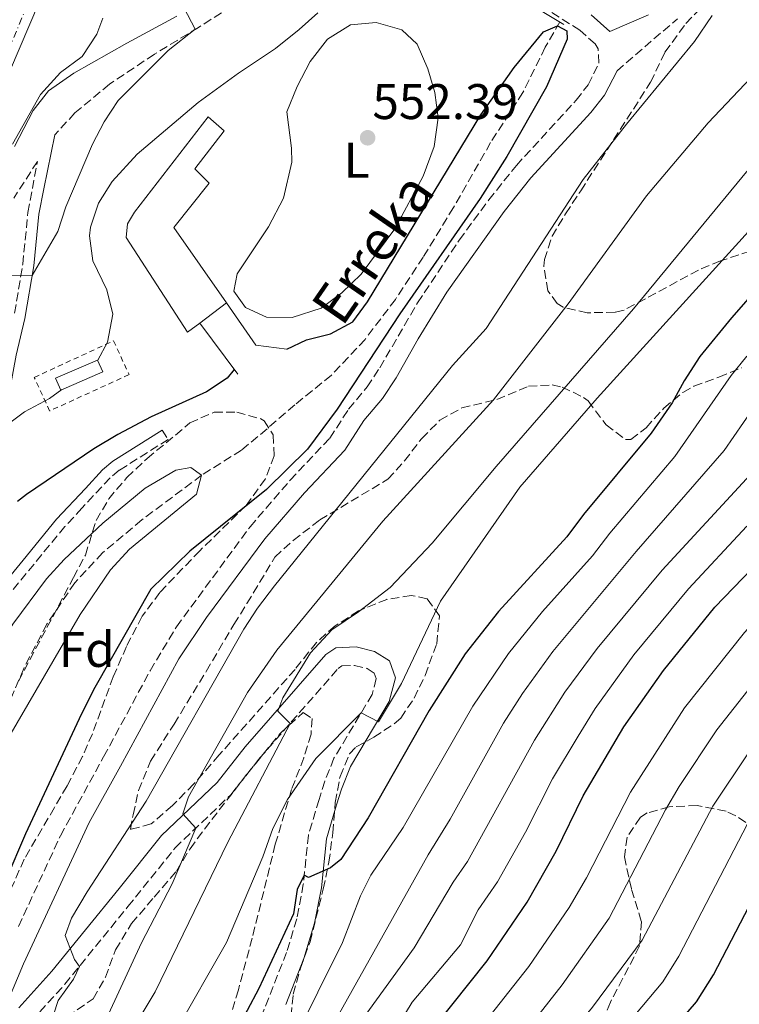
# Model space of a CAD drawing. Units: metres. Extents: x 617406 to 620849, y 4745628 to 4748000.
# Drawn here: x 618355 to 618499, y 4747163 to 4747360 of the extents above; entities that cross this region are included whole.
import ezdxf
from ezdxf.enums import TextEntityAlignment as Align

# ---------------------------------------------------------------- set-up
doc = ezdxf.new("R2010")
doc.units = ezdxf.units.M
doc.header["$MEASUREMENT"] = 0
for name, pattern in [('DGN Style 2', [1.7399219301090239, 1.043953158065414, -0.6959687720436097]), ('DGN Style 3', [2.435890702152634, 1.739921930109024, -0.6959687720436097]), ('DGN Style 4', [2.7856150101045474, 1.391937544087219, -0.6959687720436097, 0.001739921930109024, -0.6959687720436097])]:
    doc.linetypes.add(name, pattern=pattern)
for name, color, linetype, lineweight in [('Barranco lineal', 142, 'DGN Style 3', 13), ('Camino', 7, 'DGN Style 3', 0), ('Carretera', 9, 'Continuous', 0), ('Cota de punto acotado terreno', 7, 'Continuous', 0), ('Curva de nivel directora', 30, 'Continuous', 30), ('Curva de nivel intermedia', 30, 'Continuous', 0), ('Depósito de combustibles a nivel', 7, 'Continuous', 0), ('Eje de carretera', 7, 'DGN Style 4', 0), ('Etiqueta de uso rústico', 92, 'Continuous', 0), ('Etiqueta de zona arbolada', 92, 'Continuous', 0), ('Línea  de muro-pared o tapia', 1, 'Continuous', 13), ('Línea de asfalto', 7, 'Continuous', 13), ('Línea de cambio de uso (parcela vista)', 92, 'Continuous', 0), ('Línea de muro de contención', 1, 'Continuous', 13), ('Margen derecho', 7, 'Continuous', 0), ('Puente', 1, 'Continuous', 0), ('Punto acotado terreno (símbolo)', 7, 'Continuous', 0), ('Texto de arroyo-regatas y barrancos', 142, 'Continuous', 0), ('Valla', 7, 'DGN Style 2', 0), ('Zona arbolada', 92, 'DGN Style 3', 0)]:
    doc.layers.add(name, color=color, linetype=linetype, lineweight=lineweight)
doc.styles.add('Style-Arial', font='arial.ttf')

# ---------------------------------------------------------------- blocks, each defined once
blk = doc.blocks.new('5PATER')
at = {"layer": 'Punto acotado terreno (símbolo)', "linetype": 'Continuous', "lineweight": 0}
h = blk.add_hatch(color=51, dxfattribs=at)
edge = h.paths.add_edge_path()
edge.add_ellipse((0, 0), major_axis=(-0.1095731443231308, -0.1110710700762829), ratio=0.9994222409660317, start_angle=0, end_angle=360)

msp = doc.modelspace()

# ---------------------------------------------------------------- linework, layer by layer
at = {"layer": 'Barranco lineal', "color": 142, "linetype": 'DGN Style 3', "lineweight": 13}
msp.add_polyline3d([(618463.4900000002, 4747359.600000001, 550.0200000000041), (618460.5700000003, 4747354.52, 549.9199999999983), (618456.1100000005, 4747345.480000001, 550.0099999999948), (618449.6299999999, 4747335.430000001, 549.3699999999953), (618442.1900000004, 4747322.41, 549.3899999999994), (618436.1399999997, 4747312.5, 549.1999999999971), (618430.5499999998, 4747304.029999999, 549), (618424.4699999997, 4747296.02, 548.7899999999936), (618417.7199999997, 4747288.810000001, 548.5899999999965), (618410.3799999999, 4747282.880000001, 548.5599999999977), (618406.6799999997, 4747279.710000001, 547.7100000000064), (618403.0199999996, 4747276.539999999, 546.2299999999959), (618399.7000000002, 4747273.84, 545.4400000000023), (618391.7400000002, 4747268.800000001, 545), (618379.7400000002, 4747259.84, 544.6199999999953), (618371.9000000004, 4747253.27, 544.25), (618366.3399999999, 4747247.279999999, 543.8899999999994), (618360.7199999997, 4747238.949999999, 543.6000000000058), (618356.0999999996, 4747230.100000001, 543.3399999999965), (618352.8799999999, 4747222.439999999, 543.0399999999936)], dxfattribs=at)
at = {"layer": 'Camino', "color": 7, "linetype": 'DGN Style 3', "lineweight": 0}
for points in [[(618399.7899999976, 4747364.080000001, 558.0099999999948), (618391.1099999985, 4747358.480000002, 559.6999999999972), (618382.2699999983, 4747353.12, 560.5800000000017), (618373.2699999994, 4747347.12, 561.4900000000052), (618366.3500000016, 4747341.36, 562.1799999999931), (618362.3099999981, 4747336.960000002, 562.6900000000024)], [(618355.0500000005, 4747178.430000002, 551.4199999999984), (618363.4499999981, 4747196.580000001, 551.8200000000071), (618372.1000000006, 4747212.400000001, 552), (618381.4300000002, 4747229.65, 551.9700000000012), (618386.6999999986, 4747238.460000002, 552.029999999999), (618401.4299999983, 4747258.470000001, 551.1699999999984), (618409.4899999984, 4747267.840000001, 550.779999999999), (618417.3999999987, 4747276.210000002, 550.9299999999931), (618421.1700000016, 4747282.03, 550.7200000000013), (618424.8799999976, 4747286.490000002, 550.8800000000047), (618427.4400000012, 4747290.330000001, 550.8899999999995), (618434.9899999973, 4747303.330000001, 550.5200000000043), (618443.3400000001, 4747315.890000001, 550.4199999999984), (618449.25, 4747323.95, 550.529999999999), (618454.7799999998, 4747330.859999999, 550.8399999999966), (618466.7699999993, 4747343.910000001, 551.8500000000058), (618469.1799999988, 4747347.02, 552.1199999999955), (618471.3299999969, 4747351.36, 551.9900000000052), (618471.1700000004, 4747354.220000002, 551.5), (618470.5500000013, 4747355.200000001, 551.2299999999959), (618467.4800000001, 4747357.95, 550.4700000000013), (618459.6299999979, 4747362.869999999, 551.529999999999)], [(618474.949999998, 4747349.830000003, 552.929999999993), (618487.0399999979, 4747360.230000002, 553.9799999999959)], [(618354.2800000015, 4747301.279999999, 559.2899999999936), (618355.9099999988, 4747311.050000002, 560.9199999999984), (618356.9499999981, 4747321.430000001, 563.3500000000058), (618358.8399999992, 4747331.61, 562.9799999999959), (618354.1099999994, 4747324.320000002, 564.8600000000007)], [(618383.8599999996, 4747277.840000001, 548.6699999999984), (618385.0399999977, 4747275.960000001, 547.779999999999), (618375.2399999986, 4747269.800000001, 547.4100000000036), (618373.3900000001, 4747268.290000003, 547.4100000000036), (618367.760000002, 4747262.199999999, 546.8099999999978), (618364.3700000012, 4747258.529999999, 546.6100000000006), (618353.7699999998, 4747245.690000001, 546.5099999999948)], [(618357.6799999991, 4747159.540000002, 553.9199999999984), (618364.3399999999, 4747166.84, 554.8300000000019), (618376.9799999997, 4747182.400000001, 558.0000000000001), (618386.41, 4747194.150000001, 558.9900000000052), (618397.579999997, 4747204.800000002, 563.2599999999948), (618403.2899999979, 4747212.050000001, 564.0200000000042), (618419.0799999973, 4747230.100000001, 566.979999999996), (618419.8199999994, 4747230.609999999, 567.0399999999936), (618422.3399999985, 4747230.710000002, 567.1600000000036), (618424.890000001, 4747230.090000001, 567.8699999999955), (618426.3299999982, 4747229.180000002, 568.3600000000007), (618426.7199999993, 4747228.07, 568.6199999999953), (618425.899999999, 4747224.880000001, 568.8899999999995), (618418.2399999968, 4747212.110000002, 570.8099999999979), (618416.3900000006, 4747207.540000003, 571.3099999999977), (618415.2699999985, 4747203.850000001, 571.6900000000024), (618413.1299999994, 4747196.720000002, 572.3300000000017), (618412.109999998, 4747186.869999999, 575.6499999999943), (618410.7800000003, 4747179.970000002, 575.4400000000023), (618408.7499999985, 4747173.199999999, 575.8800000000047), (618405.1700000021, 4747164.11, 576.1900000000024), (618402.9899999984, 4747158.510000002, 576.4900000000052)]]:
    msp.add_polyline3d(points, dxfattribs=at)
at = {"layer": 'Carretera', "color": 9, "linetype": 'Continuous', "lineweight": 0}
msp.add_polyline3d([(618370.4699999993, 4747390.08, 570.5899999999965), (618349.5100000021, 4747340.960000002, 567.1399999999994)], dxfattribs=at)
at = {"layer": 'Curva de nivel directora', "color": 30, "linetype": 'Continuous', "lineweight": 30, "flags": 128}
for points, elevation in [([(618408.7799999998, 4747294.08), (618412.7200000003, 4747295.900000001), (618417.5799999996, 4747297.119999999), (618422.0099999999, 4747299.510000001), (618424.9899999994, 4747303.520000001), (618447.6799999987, 4747340.980000001), (618454.3399999995, 4747350.460000002), (618460.1899999989, 4747357.59), (618463.0299999998, 4747358.79), (618464.9099999996, 4747357.830000003), (618464.9900000001, 4747356.15), (618460.7999999991, 4747346.580000003), (618452.8399999996, 4747332.67), (618447.5099999988, 4747324.230000001), (618431.4600000001, 4747301.109999999), (618418.8800000006, 4747282.050000003), (618412.9399999996, 4747274.000000001), (618404.7000000007, 4747265.920000001), (618389.4000000008, 4747253.609999999), (618381.5799999998, 4747246.000000001), (618370.3399999992, 4747226.32), (618367.6599999992, 4747221.040000001), (618356.4400000008, 4747196.960000001), (618352.5400000004, 4747187.760000001)], 550.0000000000001), ([(618505.9400000009, 4747309.550000002), (618497.8499999995, 4747300.32), (618491.5399999997, 4747292.550000001), (618488.3700000001, 4747287.710000002), (618485.9699999995, 4747283.310000001), (618481.7599999984, 4747277.220000002), (618468.22, 4747260.95), (618464.8600000005, 4747256.470000001), (618451.1799999989, 4747241.510000001), (618444.5400000004, 4747233.020000001), (618437.3299999997, 4747221.680000001), (618425.0799999987, 4747200.2), (618419.6200000005, 4747191.84), (618417.5799999996, 4747190.190000001), (618413.1399999984, 4747188.240000002), (618412.3000000002, 4747188.710000001), (618410.900000001, 4747185.820000002), (618410.1399999987, 4747180.960000002), (618403.2299999997, 4747166.02), (618398.5400000004, 4747157.199999999), (618390.6999999994, 4747145.520000001), (618386.209999999, 4747139.420000001), (618359.0200000001, 4747104.480000001), (618351.7800000004, 4747093.440000001)], 575.0000000000001), ([(618398.2699999999, 4747290), (618396.8599999995, 4747288.240000002), (618392.6999999998, 4747285.480000001), (618381.6600000003, 4747280.500000001), (618374.9399999991, 4747276.960000004), (618370.1400000001, 4747274.080000003), (618356.6699999988, 4747264.960000002), (618354.8600000005, 4747263.520000001)], 550.0000000000005), ([(618409.3499999997, 4747095.62), (618409.0599999991, 4747100.560000002), (618410.0800000007, 4747105.45), (618414.5399999998, 4747117.04), (618419.2200000002, 4747127.199999999), (618430.7400000005, 4747145.520000001), (618435.6899999991, 4747154.210000001), (618438.4200000005, 4747158.400000002), (618448.9300000003, 4747171.570000002), (618456.9399999991, 4747183.270000001), (618462.7399999994, 4747193.51), (618468.1900000009, 4747204.580000001), (618476.3299999991, 4747218.380000001), (618484.2500000006, 4747229.710000001), (618494.5500000003, 4747242.350000001), (618505.7100000007, 4747253.9)], 600.0000000000003), ([(618447.0599999995, 4747111.119999999), (618451.9900000002, 4747113.66), (618454.5799999987, 4747115.990000002), (618457.909999999, 4747119.730000001), (618472.4099999988, 4747141.990000002), (618490.8800000001, 4747163.33), (618494.3, 4747168.710000001), (618508.6199999986, 4747196.390000002)], 625.0000000000002)]:
    msp.add_lwpolyline(points, dxfattribs=dict(at, elevation=elevation))
at = {"layer": 'Curva de nivel intermedia', "color": 30, "linetype": 'Continuous', "lineweight": 0, "flags": 128}
for points, elevation in [([(618733.3500000003, 4747527.189999999), (618720.63, 4747519.59), (618696.11, 4747501.27), (618640.5500000002, 4747449.349999999), (618602.8300000015, 4747412.07), (618567.9100000013, 4747379.109999998), (618543.9099999999, 4747359.350000001), (618524.550000001, 4747342.470000002), (618507.91, 4747324.869999999), (618470.9400000002, 4747284.23), (618455.4600000015, 4747266.390000001), (618439.5800000007, 4747243.59), (618431.780000002, 4747227.119999998), (618427.1399999995, 4747219.439999998), (618423.7199999997, 4747221.239999999), (618414.6200000002, 4747212.08), (618408.9400000006, 4747203.84), (618405.9800000013, 4747198.079999999), (618404.0200000011, 4747192.399999999), (618396.7000000009, 4747175.199999999), (618376.2600000001, 4747139.439999999), (618344.0199999998, 4747095.359999998)], 570), ([(618445.8100000002, 4747111.13), (618453.5400000014, 4747126.439999999), (618465.5900000014, 4747145.239999999), (618484.0899999997, 4747167.32), (618487.3200000017, 4747172.499999999), (618501.0800000015, 4747198.949999998), (618507.91, 4747208.98), (618533.0300000012, 4747241.180000001), (618535.8499999997, 4747246.679999998), (618539.4100000004, 4747251.499999999), (618548.1800000013, 4747262.359999998), (618553.9200000013, 4747268.09), (618560.0600000012, 4747273.25), (618567.0199999993, 4747278.199999998), (618605.0399999998, 4747301.599999999), (618620.2200000011, 4747312.720000001), (618633.2900000003, 4747323.52), (618650.3200000002, 4747339.539999999), (618663.0200000004, 4747350.819999999), (618679.9100000017, 4747363.769999998), (618694.2600000015, 4747373.199999998), (618704.74, 4747383.34), (618725.4400000002, 4747401.71), (618742.6900000012, 4747415.819999998)], 620), ([(618553.1900000003, 4747380.470000001), (618524.6700000018, 4747356.390000001), (618514.1100000005, 4747345.59), (618478.2600000004, 4747302.150000001), (618450.7400000008, 4747270.55), (618437.9000000019, 4747255.189999999), (618429.4999999999, 4747246.32), (618423.180000001, 4747241.439999999), (618417.820000001, 4747237.84), (618413.5400000007, 4747233.199999998), (618407.9800000017, 4747224.239999999), (618406.9800000006, 4747221.519999999), (618409.4600000015, 4747219.109999999), (618396.9800000002, 4747195.279999998), (618382.4200000003, 4747165.36), (618371.7800000008, 4747147.600000001), (618364.3800000001, 4747137.199999999), (618350.6200000005, 4747115.599999999)], 565.0000000000001), ([(618418.3399999996, 4747105.689999999), (618427.6600000004, 4747126.58), (618441.8, 4747149.869999998), (618447.5600000002, 4747158.050000001), (618457.2699999998, 4747170.420000001), (618465.3900000001, 4747182.220000001), (618468.8600000015, 4747188.189999998), (618477.6400000012, 4747205.350000001), (618488.4500000007, 4747222.23), (618500.4600000002, 4747237.319999999), (618511.2800000008, 4747249.099999999), (618517.3400000003, 4747254.81), (618527.9800000021, 4747269.109999998), (618533.78, 4747275.710000001), (618540.2900000011, 4747282.300000001), (618551.3500000008, 4747291.679999999), (618567.3400000012, 4747303.230000001), (618591.6399999999, 4747321.449999999), (618620.0800000003, 4747344.230000001), (618628.5000000002, 4747351.680000001), (618634.2600000004, 4747357.230000001), (618647.8300000001, 4747371.679999999)], 605), ([(618384.9800000017, 4747088.4), (618394.8700000002, 4747108.119999999), (618404.8200000012, 4747126.079999999), (618417.1799999997, 4747149.52), (618422.5599999996, 4747157.939999999), (618434.300000001, 4747174.16), (618442.150000001, 4747187.279999998), (618445.0099999999, 4747191.46), (618458.3899999995, 4747215.720000001), (618464.5000000006, 4747225.319999998), (618470.9600000002, 4747234.119999999), (618484.0200000004, 4747249.789999999), (618501.6500000015, 4747268.930000001), (618510.4300000013, 4747281.130000001), (618513.5700000017, 4747285.019999999), (618524.7300000021, 4747296.980000001), (618536.8700000013, 4747307.940000001), (618584.3399999999, 4747346.59), (618612.5999999992, 4747370.060000001)], 590.0000000000002), ([(618438.0100000014, 4747111.249999999), (618444.1600000004, 4747125.359999999), (618456.6900000009, 4747145.429999999), (618459.5800000009, 4747149.510000001), (618470.0400000016, 4747162.28), (618479.9500000002, 4747175.66), (618494.1200000012, 4747202.52), (618501.4200000013, 4747213.4), (618512.280000002, 4747227.25), (618527.8000000009, 4747245.720000001), (618531.2000000007, 4747251.380000001), (618537.9000000017, 4747260.289999999), (618543.3800000001, 4747266.810000001), (618549.3800000015, 4747272.83), (618555.8600000015, 4747278.349999999), (618563.1000000011, 4747283.689999999), (618600.5899999996, 4747308.210000001), (618623.0100000007, 4747325.52), (618635.5000000009, 4747336.460000001), (618657.9700000011, 4747357.769999999), (618674.4400000023, 4747371.06)], 615.0000000000001), ([(618429.0000000015, 4747110.470000001), (618434.2899999998, 4747122.599999999), (618436.5700000019, 4747127.060000001), (618450.6300000013, 4747149.73), (618463.9400000018, 4747166.75), (618473.3600000008, 4747180.060000001), (618484.6500000008, 4747201.76), (618487.4100000013, 4747206.470000001), (618494.9400000015, 4747217.810000001), (618506.37, 4747232.279999999), (618516.8600000021, 4747244.3), (618522.5700000006, 4747250.270000001), (618525.900000001, 4747255.310000001), (618532.9400000018, 4747264.699999998), (618538.5800000011, 4747271.259999999), (618544.8300000008, 4747277.56), (618551.6600000014, 4747283.439999998), (618559.1800000007, 4747289.17), (618596.1200000015, 4747314.82), (618621.910000001, 4747335.199999998), (618635.4699999995, 4747347.310000001), (618654.9, 4747366.49)], 610), ([(618352.9500000017, 4747308.720000001), (618357.7800000019, 4747308.82), (618362.9500000018, 4747317.599999999), (618364.55, 4747322.560000001), (618369.9099999999, 4747335.12), (618372.2300000001, 4747339.599999999), (618374.9900000005, 4747343.84), (618385.030000001, 4747353.84), (618390.4300000012, 4747358.16), (618388.1500000014, 4747362.480000001)], 560), ([(618370.9300000014, 4747291.829999999), (618372.9100000019, 4747295.439999999), (618373.930000001, 4747301.050000001), (618372.7500000009, 4747305.92), (618369.9500000002, 4747311.769999999), (618369.2700000008, 4747316.720000001), (618369.4699999996, 4747318.470000001), (618371.0700000002, 4747323.279999998), (618373.7900000003, 4747327.599999999), (618378.8200000017, 4747333.140000001), (618391.0200000012, 4747343.460000002), (618399.1100000005, 4747349.359999998), (618406.5500000013, 4747354.239999999), (618411.2899999998, 4747358.07), (618414.9900000013, 4747361.439999999)], 555.0000000000001), ([(618494.0300000019, 4747360.869999999), (618490.4700000011, 4747355.659999999), (618476.8299999998, 4747339.109999999), (618468.1399999994, 4747328.01), (618448.7000000001, 4747298.219999999), (618441.9800000011, 4747290.789999999), (618406.3600000013, 4747246.67), (618402.9300000003, 4747242.199999999), (618400.2200000013, 4747237.999999999), (618380.6200000009, 4747203.52), (618368.7800000012, 4747185.359999998), (618365.7000000011, 4747180.079999999), (618364.4000000004, 4747176.59), (618366.2599999999, 4747171.84), (618367.2500000001, 4747170.420000001), (618366.1000000011, 4747167.880000002), (618362.980000001, 4747163.599999999), (618360.2899999997, 4747155.199999999), (618358.0999999993, 4747150.720000001), (618346.8200000006, 4747137.499999999)], 555.0000000000001), ([(618371.9500000007, 4747360.319999999), (618370.7500000005, 4747357.119999998), (618367.790000001, 4747352.639999999), (618363.4700000006, 4747349.439999999), (618359.4699999995, 4747345.039999999), (618353.8700000005, 4747335.12)], 565.0000000000002), ([(618510.3100000008, 4747357.429999999), (618493.1900000013, 4747339.349999999), (618480.8300000008, 4747324.789999999), (618465.1800000002, 4747303.109999999), (618450.22, 4747283.909999999), (618428.0600000004, 4747259.600000001), (618406.7800000014, 4747233.759999999), (618400.940000001, 4747225.279999998), (618389.1400000014, 4747204.399999999), (618387.9800000014, 4747200.96), (618390.600000001, 4747198.140000002), (618385.82, 4747186.960000001), (618379.7000000001, 4747175.119999999), (618370.6200000007, 4747155.519999999), (618363.0200000011, 4747144.4), (618355.3400000011, 4747134.880000001), (618352.0199999996, 4747129.92)], 560), ([(618500.9299999997, 4747292.679999998), (618497.8400000005, 4747288.749999999), (618486.5500000007, 4747272.550000001), (618473.4900000005, 4747257.230000001), (618470.0000000015, 4747252.669999998), (618459.99, 4747241.539999999), (618453.2400000021, 4747233.079999999), (618446.0300000012, 4747222.569999999), (618432.1200000017, 4747198.26), (618425.6599999998, 4747188.720000001), (618423.5300000019, 4747184.59), (618419.9800000002, 4747175.199999999), (618410.0800000007, 4747155.319999999), (618404.7100000017, 4747145.21), (618395.9000000006, 4747130.8), (618389.9300000004, 4747135.519999999), (618386.4400000013, 4747134.15), (618383.0700000006, 4747130.71), (618373.5800000001, 4747116.32), (618361.8299999997, 4747099.310000001), (618354.5499999998, 4747087.449999998)], 580.0000000000001), ([(618363.7499999999, 4747285.949999998), (618361.2400000019, 4747284.16), (618356.2599999997, 4747281.520000001), (618351.9900000005, 4747278.279999999)], 555.0000000000002), ([(618504.1399999993, 4747284.940000001), (618496.4200000013, 4747273.730000001), (618478.760000001, 4747253.509999999), (618462.1, 4747233.529999998), (618456.0300000014, 4747225.09), (618452.2200000006, 4747219.140000001), (618441.5099999995, 4747199.9), (618437.1300000009, 4747192.770000001), (618401.0599999994, 4747128.399999999)], 585), ([(618322.7000000007, 4747153.76), (618323.5800000014, 4747156.16), (618338.0600000009, 4747183.680000001), (618351.4200000005, 4747213.439999999), (618367.3799999997, 4747240.88), (618373.4600000017, 4747249.84), (618377.2600000014, 4747254.000000001), (618390.7000000017, 4747265.039999999), (618391.740000001, 4747268.8), (618389.5800000017, 4747270.319999999), (618386.5399999997, 4747269.84), (618380.4600000001, 4747266.24), (618371.9400000017, 4747259.199999999), (618364.2200000014, 4747251.92), (618360.6600000008, 4747248.08), (618353.9000000015, 4747238.96), (618341.9800000014, 4747219.519999999), (618337.700000001, 4747208.720000001), (618332.7000000009, 4747199.439999999), (618322.1399999997, 4747185.359999998), (618319.4999999999, 4747179.359999999), (618318.3800000001, 4747165.279999999), (618316.7000000015, 4747159.039999999)], 545), ([(618398.240000001, 4747086.38), (618397.4600000008, 4747089.519999998), (618397.6599999998, 4747095.039999999), (618399.6600000003, 4747101.119999999), (618404.2699999991, 4747110.859999999), (618417.4800000013, 4747135.399999999), (618430.0900000001, 4747156.989999999), (618433.900000001, 4747163.279999999), (618443.5999999995, 4747174.75), (618447.16, 4747181.789999999), (618450.9700000011, 4747187.369999997), (618456.6100000005, 4747197.300000001), (618462.0199999996, 4747208.000000001), (618467.1600000004, 4747216.57), (618470.5900000016, 4747222.100000001), (618478.3099999996, 4747232.810000001), (618489.290000001, 4747246.07), (618500.9200000007, 4747258.569999999)], 595)]:
    msp.add_lwpolyline(points, dxfattribs=dict(at, elevation=elevation))
at = {"layer": 'Depósito de combustibles a nivel', "color": 7, "linetype": 'Continuous', "lineweight": 0}
msp.add_polyline3d([(618371.9400000004, 4747289.539999999, 557.7899999999936), (618363.5499999998, 4747285.859999999, 557.7899999999936), (618362.5, 4747288.24, 557.7599999999948), (618370.9100000003, 4747291.869999999, 557.7899999999936)], close=True, dxfattribs=at)
msp.add_polyline3d([(618363.5499999998, 4747285.859999999, 557.7899999999936), (618362.5, 4747288.24, 557.7599999999948), (618370.9100000003, 4747291.869999999, 557.7899999999936), (618371.9400000004, 4747289.539999999, 557.7899999999936), (618363.5499999998, 4747285.859999999, 557.7899999999936)], dxfattribs=at)
at = {"layer": 'Eje de carretera', "color": 7, "linetype": 'DGN Style 4', "lineweight": 0}
msp.add_polyline3d([(618340.8999999973, 4747324.460000004, 567.3600000000006), (618363.0900000005, 4747378.150000001, 570.7700000000041), (618379.5500000003, 4747411.090000002, 572.1699999999983), (618392.4600000007, 4747422.420000002, 575.1999999999971), (618455.1799999999, 4747457.310000001, 578.6999999999971), (618475.6299999995, 4747471.430000001, 579.7200000000014), (618485.3599999994, 4747478.680000001, 581.5899999999965), (618493.739999999, 4747492.28, 581.9400000000023), (618508.6900000002, 4747523.540000001, 582.1100000000006), (618520.0100000014, 4747547.33, 585.9100000000036), (618529.6999999986, 4747583.890000001, 587.9700000000013), (618541.0199999998, 4747597.029999999, 587.529999999999), (618554.6099999996, 4747604.960000002, 588.3099999999977), (618604.4200000007, 4747619.460000002, 590.9499999999972), (618624.1200000015, 4747628.750000001, 592.0399999999936), (618644.9600000002, 4747641.660000001, 592.2299999999959)], dxfattribs=at)
at = {"layer": 'Línea  de muro-pared o tapia', "color": 1, "linetype": 'Continuous', "lineweight": 13, "extrusion": (0.1878566442105401, 0.1417719618601946, 0.971910794289407), "elevation": 789739.9708594289, "flags": 128}
msp.add_lwpolyline([(3416795.02317478, -3259006.916908688), (3416795.02317478, -3259000.033530156)], dxfattribs=at)
at = {"layer": 'Línea de asfalto', "color": 7, "linetype": 'Continuous', "lineweight": 13}
msp.add_polyline3d([(618339.6299999978, 4747313.040000001, 565.9199999999983), (618341.8699999996, 4747321.199999999, 567.0599999999977), (618349.5100000016, 4747340.960000004, 567.1399999999995), (618370.4699999989, 4747390.080000001, 570.5899999999966), (618377.5100000018, 4747404.640000001, 571.479999999996), (618380.7899999986, 4747409.2, 572.0899999999966), (618388.0700000008, 4747415.600000001, 572.3600000000006), (618394.5500000005, 4747420.720000001, 575.0000000000001), (618401.3099999975, 4747424.16, 575.8399999999966), (618410.0699999996, 4747427.760000002, 576.6900000000023), (618423.19, 4747433.270000001, 576.8500000000059), (618433.3899999991, 4747439.51, 577.2100000000064), (618450.0700000003, 4747450.550000002, 577.8899999999995)], dxfattribs=at)
at = {"layer": 'Línea de cambio de uso (parcela vista)', "color": 92, "linetype": 'Continuous', "lineweight": 0}
msp.add_polyline3d([(618409.8700000001, 4747300.4, 551.7299999999959), (618404.7100000001, 4747300.480000001, 551.7899999999936), (618400.5099999999, 4747302.4, 552.0599999999977), (618398.1900000004, 4747305.680000001, 552.2700000000041), (618398.8300000001, 4747309.119999999, 552.75), (618405.1100000005, 4747318.560000001, 553.1699999999983), (618408.1100000005, 4747324.32, 553.3800000000047), (618409.8300000001, 4747331.52, 553.2899999999936), (618409.7100000001, 4747334.32, 553.2899999999936), (618408.8300000001, 4747341.600000001, 553.7700000000041), (618410.8700000001, 4747346.640000001, 553.8300000000017), (618413.5099999999, 4747351.680000001, 553.8300000000017), (618416.9500000002, 4747356.16, 554.1000000000058), (618421.5899999999, 4747359.039999999, 554.070000000007), (618426.6699999999, 4747359.51, 554.070000000007), (618431.8700000001, 4747357.99, 554.0399999999936), (618434.9100000003, 4747355.109999999, 553.9799999999959), (618437.0700000003, 4747350.230000001, 553.8000000000029), (618438.4699999997, 4747345.430000001, 553.5), (618439.1500000004, 4747340.390000001, 553.320000000007), (618438.3499999996, 4747334.630000001, 553.0800000000017), (618436.1100000005, 4747328.710000001, 552.8399999999965), (618430.4299999997, 4747318.15, 552.2400000000052), (618423.6699999999, 4747309.039999999, 551.9700000000012), (618419.8300000001, 4747305.359999999, 551.9400000000023), (618415.6699999999, 4747302.24, 551.8800000000047), (618409.8700000001, 4747300.4, 551.7299999999959)], dxfattribs=at)
at = {"layer": 'Línea de muro de contención', "color": 1, "linetype": 'Continuous', "lineweight": 13, "extrusion": (-0.001708386092701198, -0.1247752237746717, 0.9921835641396903), "elevation": -592855.5901391171, "flags": 128}
msp.add_lwpolyline([(553346.1695755834, 4718223.58544829), (553352.1744338748, 4718215.171104767), (553358.3448089113, 4718214.449875323)], dxfattribs=at)
at = {"layer": 'Línea de muro de contención', "color": 1, "linetype": 'Continuous', "lineweight": 13, "extrusion": (0.1021748088633168, -0.1378484904666729, 0.9851690728549107), "elevation": -590679.5834808205, "flags": 128}
msp.add_lwpolyline([(3323682.212417921, 3394614.118163649), (3323682.212417921, 3394627.056250834)], dxfattribs=at)
at = {"layer": 'Línea de muro de contención', "color": 1, "linetype": 'Continuous', "lineweight": 13}
msp.add_polyline3d([(618391.3899999997, 4747299.279999999, 552.6300000000047), (618388.9100000003, 4747297.439999999, 552.75), (618376.6299999999, 4747316.4, 553.5899999999965), (618376.9100000003, 4747319.119999999, 553.5899999999965), (618378.3099999996, 4747321.52, 553.8600000000006), (618393.0300000003, 4747340.560000001, 553.8000000000029), (618396.2699999996, 4747337.76, 554.1900000000023), (618390.3899999997, 4747330.16, 552.9600000000064), (618393.2300000006, 4747327.279999999, 552.8999999999943), (618386.1900000004, 4747318.4, 552.8999999999943), (618396.7300000006, 4747303.310000001, 551.0099999999948)], dxfattribs=at)
at = {"layer": 'Margen derecho', "color": 7, "linetype": 'Continuous', "lineweight": 0}
for points in [[(618354.2699999983, 4747334.640000002, 564.8099999999978), (618357.9899999974, 4747341.840000001, 564.8999999999943), (618361.0599999987, 4747345.760000002, 564.7299999999959), (618366.1499999982, 4747349.36, 564.2700000000042), (618376.7800000008, 4747355.350000001, 562.779999999999), (618386.7499999999, 4747360.720000002, 560.9900000000054)], [(618469.789999999, 4747361.03, 551.7700000000042), (618473.4999999994, 4747357.699999999, 551.6300000000048), (618481.2399999977, 4747361.040000001, 553.179999999993)], [(618352.8099999985, 4747163.12, 552.2299999999959), (618356.0599999985, 4747170.960000002, 552.3099999999978), (618369.1799999991, 4747199.279999999, 552.8200000000071), (618375.4600000001, 4747210.560000002, 553), (618387.1499999977, 4747232.02, 552.9100000000036), (618392.7399999979, 4747240.320000002, 553.1000000000059), (618404.4200000011, 4747256.080000003, 552.3399999999965), (618412.3400000003, 4747265.279999999, 552.3000000000029), (618420.4200000007, 4747273.84, 552.5099999999948), (618424.2600000006, 4747279.760000001, 552.25), (618427.9599999998, 4747284.190000001, 552.2899999999937), (618430.699999998, 4747288.310000001, 552.2200000000013), (618435.1399999993, 4747296.150000001, 552.0099999999949), (618440.859999999, 4747305.45, 551.6600000000036), (618452.3199999989, 4747321.65, 551.7899999999936), (618457.69, 4747328.36, 552.0800000000019), (618469.7100000008, 4747341.430000001, 552.9600000000065), (618472.4299999988, 4747344.95, 553.1999999999972), (618474.949999998, 4747349.830000003, 552.929999999993)], [(618362.3099999981, 4747336.960000002, 562.6900000000024), (618360.1099999987, 4747326.160000001, 561.8399999999965), (618359.1499999977, 4747321.120000001, 562.3099999999978), (618358.1099999984, 4747310.760000001, 560.3300000000019), (618356.3099999989, 4747300.160000003, 558.7700000000042), (618354.5900000001, 4747292.880000002, 557.9900000000052), (618352.5000000001, 4747281.570000002, 556.5899999999965), (618349.5399999986, 4747262.480000001, 551.5399999999937), (618344.4200000021, 4747242.960000001, 548.0500000000029), (618343.8200000009, 4747240.320000002, 547.7599999999949), (618343.8200000009, 4747238.320000002, 547.5000000000001), (618346.0199999983, 4747239.680000001, 547.1000000000058), (618355.989999997, 4747251.820000002, 547.1900000000023), (618362.6999999993, 4747260, 547.3600000000007), (618368.4999999995, 4747266.16, 547.8800000000048), (618371.859999999, 4747269.890000001, 548.2899999999936), (618373.94, 4747271.600000001, 548.300000000003), (618383.8599999996, 4747277.840000001, 548.6699999999984)], [(618408.5899999997, 4747162.77, 577.8600000000006), (618412.2199999974, 4747172.000000001, 577.4900000000052), (618414.3500000021, 4747179.090000001, 577.0399999999936), (618415.7199999979, 4747186.150000001, 577.0200000000041), (618416.739999997, 4747196, 573.4900000000054), (618418.7799999999, 4747202.800000002, 572.8300000000019), (618419.73, 4747205.930000001, 572.5099999999949), (618421.5399999982, 4747210.480000001, 571.9100000000036), (618429.3299999977, 4747223.460000001, 569.9400000000024), (618430.5399999992, 4747228.24, 569.5099999999948), (618429.3799999993, 4747231.600000001, 568.4900000000052), (618426.3399999995, 4747233.52, 567.5), (618422.6999999982, 4747234.4, 566.6699999999983), (618418.6200000013, 4747234.240000002, 565.9700000000012), (618416.6200000008, 4747232.880000001, 565.7899999999937), (618400.4600000004, 4747214.4, 563.0500000000029), (618394.859999999, 4747207.280000002, 561.6699999999983), (618383.6999999988, 4747196.640000002, 557.4499999999971), (618375.2099999995, 4747186.060000001, 556.8699999999953), (618361.7499999994, 4747169.470000001, 553.8800000000047), (618355.1000000018, 4747162.160000001, 552.9199999999984)]]:
    msp.add_polyline3d(points, dxfattribs=at)
at = {"layer": 'Puente', "color": 1, "linetype": 'Continuous', "lineweight": 0, "extrusion": (0.1193087566609992, -0.07146412836773565, 0.9902819290185227), "elevation": -264932.6416113834, "flags": 128}
msp.add_lwpolyline([(4390450.946756025, 1890424.072550482), (4390450.946756025, 1890414.796942685)], dxfattribs=at)
at = {"layer": 'Valla', "color": 7, "linetype": 'DGN Style 2', "lineweight": 0}
msp.add_polyline3d([(618361.29, 4747281.680000001, 555.8999999999943), (618358.2199999997, 4747288.4, 557.1000000000058), (618374.0999999996, 4747295.720000001, 556.1100000000006), (618377.2000000002, 4747288.949999999, 555.6300000000047), (618361.29, 4747281.680000001, 555.8999999999943)], dxfattribs=at)
at = {"layer": 'Zona arbolada', "color": 92, "linetype": 'DGN Style 3', "lineweight": 0}
for points in [[(618501.6299999999, 4747313.67, 574.3399999999965), (618495.6699999999, 4747311.75, 573.2599999999948), (618491.29, 4747309.880000001, 571.6999999999971), (618480.6200000001, 4747304.15, 566.6000000000058), (618476.3499999996, 4747301.890000001, 565.0800000000017), (618474.54, 4747301.430000001, 564.3800000000047), (618468.9800000006, 4747301.350000001, 561.7100000000064), (618464.1900000004, 4747302.449999999, 560.570000000007), (618462.9800000006, 4747303.189999999, 560.2700000000041), (618461.1100000005, 4747305.75, 559.6100000000006), (618460.2599999999, 4747310.65, 558.6300000000047), (618460.4299999997, 4747311.99, 558.3500000000058), (618461.9400000004, 4747316.65, 557.3399999999965), (618464.6399999997, 4747321.180000001, 556.4199999999983), (618467.6699999999, 4747325.76, 556.3300000000017), (618481.6699999999, 4747347.51, 557.0599999999977), (618484.5499999998, 4747353.51, 558.5599999999977), (618488.75, 4747359.27, 559.1000000000058), (618492.5899999999, 4747363.350000001, 559.2200000000012)], [(618501.6299999999, 4747313.67, 574.3399999999965), (618495.6699999999, 4747311.75, 573.2599999999948), (618491.29, 4747309.880000001, 571.6999999999971), (618480.6200000001, 4747304.15, 566.6000000000058), (618476.3499999996, 4747301.890000001, 565.0800000000017), (618474.54, 4747301.430000001, 564.3800000000047), (618468.9800000006, 4747301.350000001, 561.7100000000064), (618464.1900000004, 4747302.449999999, 560.570000000007), (618462.9800000006, 4747303.189999999, 560.2700000000041), (618461.1100000005, 4747305.75, 559.6100000000006), (618460.2599999999, 4747310.65, 558.6300000000047), (618460.4299999997, 4747311.99, 558.3500000000058), (618461.9400000004, 4747316.65, 557.3399999999965), (618464.6399999997, 4747321.180000001, 556.4199999999983), (618467.6699999999, 4747325.76, 556.3300000000017), (618481.6699999999, 4747347.51, 557.0599999999977), (618484.5499999998, 4747353.51, 558.5599999999977), (618488.75, 4747359.27, 559.1000000000058), (618492.5899999999, 4747363.350000001, 559.2200000000012)], [(618409.4400000004, 4747158.02, 588.4499999999971), (618410.0999999996, 4747164.880000001, 586.070000000007), (618411.54, 4747170.08, 584.029999999999), (618413.4600000001, 4747175.359999999, 582.4100000000036), (618416.0999999996, 4747185.92, 578.8699999999953), (618417.2199999997, 4747191.279999999, 577.7299999999959), (618418.0199999996, 4747197.199999999, 576.7100000000064), (618418.5, 4747203.279999999, 576.8000000000029), (618419.4600000001, 4747208.480000001, 576.6199999999953), (618421.3700000001, 4747213, 575.4400000000023), (618422.7000000002, 4747214.4, 574.9700000000012), (618426.2199999997, 4747216.32, 573.9799999999959), (618430.3200000003, 4747219.01, 573.1699999999983), (618431.6200000001, 4747220.16, 572.929999999993), (618434.2999999998, 4747224.16, 572.2400000000052), (618436.5, 4747228.720000001, 571.1300000000047), (618438.8200000003, 4747235.029999999, 569.8399999999965), (618439.3799999999, 4747240.630000001, 569.2400000000052), (618436.9000000004, 4747244.07, 568.6100000000006), (618433.7400000002, 4747244.720000001, 568.4900000000052), (618428.8600000005, 4747243.939999999, 567.8899999999994), (618423.1900000004, 4747241.640000001, 567.0599999999977), (618418.4600000001, 4747238.640000001, 566.570000000007), (618414.7300000006, 4747235.310000001, 566.2599999999948), (618410.4600000001, 4747229.92, 566.1499999999943), (618395.2599999999, 4747212.77, 562.9100000000036), (618390.1799999997, 4747206.960000001, 561.0500000000029), (618385.9000000004, 4747202.640000001, 559.6100000000006), (618381.6600000003, 4747198.960000001, 557.6900000000023), (618377.4600000001, 4747197.84, 555.5899999999965), (618378.0199999996, 4747200.800000001, 555.2299999999959), (618379.0899999999, 4747205.67, 555.2899999999936), (618381.5, 4747211.550000001, 556.1399999999994), (618386.2199999997, 4747218.960000001, 557), (618392.6600000003, 4747229.52, 557.5099999999948), (618398.2000000002, 4747238.930000001, 557.25), (618400.8200000003, 4747243.119999999, 556.4600000000064), (618406.4199999999, 4747252.4, 556.6999999999971), (618410.0800000001, 4747255.76, 556.3699999999953), (618415.4199999999, 4747259.850000001, 556.6100000000006), (618429.0599999996, 4747268, 558.1399999999994), (618432.3600000005, 4747271.67, 558.8999999999943), (618435.8200000003, 4747276.15, 559.5200000000041), (618439.4600000001, 4747279.83, 560), (618443.8399999999, 4747282.27, 560.5099999999948), (618450.8600000005, 4747283.99, 561.1399999999994), (618457.1799999997, 4747286.630000001, 565.6699999999983), (618461.9400000004, 4747286.890000001, 567.2899999999936), (618463.9400000004, 4747286.470000001, 567.9499999999971), (618468.2300000006, 4747284.390000001, 569.4499999999971), (618469.1399999997, 4747283.67, 569.8099999999977), (618472.7800000003, 4747278.869999999, 571.9400000000023), (618476.6500000004, 4747275.970000001, 574.2599999999948), (618477.7000000002, 4747275.99, 574.7899999999936), (618480.7800000003, 4747278.310000001, 575.9900000000052), (618484.3399999999, 4747282.230000001, 577.4900000000052), (618488.1200000001, 4747285.4, 578.4400000000023), (618490.3399999999, 4747286.630000001, 578.8399999999965), (618495.3399999999, 4747288.470000001, 579.5899999999965), (618499.9699999997, 4747290.34, 579.8699999999953)], [(618386.2199999997, 4747218.960000001, 557), (618392.6600000003, 4747229.52, 557.5099999999948), (618398.2000000002, 4747238.930000001, 557.25), (618400.8200000003, 4747243.119999999, 556.4600000000064), (618406.4199999999, 4747252.4, 556.6999999999971), (618410.0800000001, 4747255.76, 556.3699999999953), (618415.4199999999, 4747259.850000001, 556.6100000000006), (618429.0599999996, 4747268, 558.1399999999994), (618432.3600000005, 4747271.67, 558.8999999999943), (618435.8200000003, 4747276.15, 559.5200000000041), (618439.4600000001, 4747279.83, 560), (618443.8399999999, 4747282.27, 560.5099999999948), (618450.8600000005, 4747283.99, 561.1399999999994), (618457.1799999997, 4747286.630000001, 565.6699999999983), (618461.9400000004, 4747286.890000001, 567.2899999999936), (618463.9400000004, 4747286.470000001, 567.9499999999971), (618468.2300000006, 4747284.390000001, 569.4499999999971), (618469.1399999997, 4747283.67, 569.8099999999977), (618472.7800000003, 4747278.869999999, 571.9400000000023), (618476.6500000004, 4747275.970000001, 574.2599999999948), (618477.7000000002, 4747275.99, 574.7899999999936), (618480.7800000003, 4747278.310000001, 575.9900000000052), (618484.3399999999, 4747282.230000001, 577.4900000000052), (618488.1200000001, 4747285.4, 578.4400000000023), (618490.3399999999, 4747286.630000001, 578.8399999999965), (618495.3399999999, 4747288.470000001, 579.5899999999965), (618499.9699999997, 4747290.34, 579.8699999999953)], [(618355.0700000003, 4747227.539999999, 553.0899999999965), (618366.0599999996, 4747248.32, 554.5200000000041), (618368.4600000001, 4747252.800000001, 554.3999999999943), (618370.6200000001, 4747259.76, 553.5), (618373.1299999999, 4747264.050000001, 553.0099999999948), (618376.75, 4747268.350000001, 552.6999999999971), (618380.8600000005, 4747272.180000001, 552.6600000000036), (618389.3799999999, 4747279.279999999, 552.6000000000058), (618394.2199999997, 4747281.439999999, 552.6600000000036), (618398.7800000003, 4747281.439999999, 552.8399999999965), (618403.5700000003, 4747280.119999999, 552.9900000000052), (618404.2599999999, 4747279.680000001, 553.0200000000041), (618406.0599999996, 4747276.880000001, 553.529999999999), (618406.2599999999, 4747272.720000001, 553.8600000000006), (618404.5099999999, 4747268.060000001, 554.1300000000047), (618400.6500000004, 4747262.75, 554.1499999999943), (618391.3799999999, 4747253.680000001, 553.2299999999959), (618383.3700000001, 4747245.34, 552.8000000000029), (618379.8200000003, 4747240.550000001, 552.8300000000017), (618376.6900000004, 4747234.5, 553.179999999993), (618374.04, 4747228.449999999, 553.4700000000012), (618369.8600000005, 4747217.039999999, 553.8899999999994), (618367.8899999997, 4747212.460000001, 554.3000000000029), (618364.7800000003, 4747206.560000001, 554.7899999999936), (618362.25, 4747202.24, 554.9499999999971), (618356.2000000002, 4747191.92, 554.6000000000058), (618350.9000000004, 4747179.92, 553.6499999999943)], [(618355.0700000003, 4747227.539999999, 553.0899999999965), (618366.0599999996, 4747248.32, 554.5200000000041), (618368.4600000001, 4747252.800000001, 554.3999999999943), (618370.6200000001, 4747259.76, 553.5), (618373.1299999999, 4747264.050000001, 553.0099999999948), (618376.75, 4747268.350000001, 552.6999999999971), (618380.8600000005, 4747272.180000001, 552.6600000000036), (618389.3799999999, 4747279.279999999, 552.6000000000058), (618394.2199999997, 4747281.439999999, 552.6600000000036), (618398.7800000003, 4747281.439999999, 552.8399999999965), (618403.5700000003, 4747280.119999999, 552.9900000000052), (618404.2599999999, 4747279.680000001, 553.0200000000041), (618406.0599999996, 4747276.880000001, 553.529999999999), (618406.2599999999, 4747272.720000001, 553.8600000000006), (618404.5099999999, 4747268.060000001, 554.1300000000047), (618400.6500000004, 4747262.75, 554.1499999999943), (618391.3799999999, 4747253.680000001, 553.2299999999959), (618383.3700000001, 4747245.34, 552.8000000000029), (618379.8200000003, 4747240.550000001, 552.8300000000017), (618376.6900000004, 4747234.5, 553.179999999993), (618374.04, 4747228.449999999, 553.4700000000012), (618369.8600000005, 4747217.039999999, 553.8899999999994), (618367.8899999997, 4747212.460000001, 554.3000000000029), (618364.7800000003, 4747206.560000001, 554.7899999999936), (618362.25, 4747202.24, 554.9499999999971), (618356.2000000002, 4747191.92, 554.6000000000058), (618350.9000000004, 4747179.92, 553.6499999999943)], [(618409.4400000004, 4747158.02, 588.4499999999971), (618410.0999999996, 4747164.880000001, 586.070000000007), (618411.54, 4747170.08, 584.029999999999), (618413.4600000001, 4747175.359999999, 582.4100000000036), (618416.0999999996, 4747185.92, 578.8699999999953), (618417.2199999997, 4747191.279999999, 577.7299999999959), (618418.0199999996, 4747197.199999999, 576.7100000000064), (618418.5, 4747203.279999999, 576.8000000000029), (618419.4600000001, 4747208.480000001, 576.6199999999953), (618421.3700000001, 4747213, 575.4400000000023), (618422.7000000002, 4747214.4, 574.9700000000012), (618426.2199999997, 4747216.32, 573.9799999999959), (618430.3200000003, 4747219.01, 573.1699999999983), (618431.6200000001, 4747220.16, 572.929999999993), (618434.2999999998, 4747224.16, 572.2400000000052), (618436.5, 4747228.720000001, 571.1300000000047), (618438.8200000003, 4747235.029999999, 569.8399999999965), (618439.3799999999, 4747240.630000001, 569.2400000000052), (618436.9000000004, 4747244.07, 568.6100000000006), (618433.7400000002, 4747244.720000001, 568.4900000000052), (618428.8600000005, 4747243.939999999, 567.8899999999994), (618423.1900000004, 4747241.640000001, 567.0599999999977), (618418.4600000001, 4747238.640000001, 566.570000000007), (618414.7300000006, 4747235.310000001, 566.2599999999948), (618410.4600000001, 4747229.92, 566.1499999999943), (618395.2599999999, 4747212.77, 562.9100000000036), (618390.1799999997, 4747206.960000001, 561.0500000000029), (618385.9000000004, 4747202.640000001, 559.6100000000006), (618381.6600000003, 4747198.960000001, 557.6900000000023), (618377.4600000001, 4747197.84, 555.5899999999965), (618378.0199999996, 4747200.800000001, 555.2299999999959), (618379.0899999999, 4747205.67, 555.2899999999936), (618381.5, 4747211.550000001, 556.1399999999994), (618386.2199999997, 4747218.960000001, 557)], [(618364.8099999996, 4747160.369999999, 561.029999999999), (618370.0199999996, 4747163.92, 562.1900000000023), (618372.4500000002, 4747168.24, 562.8399999999965), (618374.4900000002, 4747173.74, 563.0500000000029), (618377.6699999999, 4747179.01, 562.75), (618382.2599999999, 4747184.32, 562.6999999999971), (618386.7000000002, 4747189.52, 563.2100000000064), (618389.4199999999, 4747194, 564.679999999993), (618393.7800000003, 4747199.84, 565.1900000000023), (618400.9800000006, 4747209.119999999, 567.0500000000029), (618407.4400000004, 4747217.08, 569.3500000000058), (618412.0800000001, 4747221.279999999, 570.779999999999), (618413.8600000005, 4747220.08, 571.5500000000029), (618413.6600000003, 4747216.960000001, 571.8500000000058), (618412.2100000001, 4747212.220000001, 572.5599999999977), (618409.7400000002, 4747205.84, 573.320000000007), (618406.5, 4747194.880000001, 574.4900000000052), (618401.8600000005, 4747176.08, 575.8099999999977), (618399.1100000005, 4747165.76, 575.6499999999943), (618394.3399999999, 4747150.16, 577.0099999999948)], [(618364.8099999996, 4747160.369999999, 561.029999999999), (618370.0199999996, 4747163.92, 562.1900000000023), (618372.4500000002, 4747168.24, 562.8399999999965), (618374.4900000002, 4747173.74, 563.0500000000029), (618377.6699999999, 4747179.01, 562.75), (618382.2599999999, 4747184.32, 562.6999999999971), (618386.7000000002, 4747189.52, 563.2100000000064), (618389.4199999999, 4747194, 564.679999999993), (618393.7800000003, 4747199.84, 565.1900000000023), (618400.9800000006, 4747209.119999999, 567.0500000000029), (618407.4400000004, 4747217.08, 569.3500000000058), (618412.0800000001, 4747221.279999999, 570.779999999999), (618413.8600000005, 4747220.08, 571.5500000000029), (618413.6600000003, 4747216.960000001, 571.8500000000058), (618412.2100000001, 4747212.220000001, 572.5599999999977), (618409.7400000002, 4747205.84, 573.320000000007), (618406.5, 4747194.880000001, 574.4900000000052), (618401.8600000005, 4747176.08, 575.8099999999977), (618399.1100000005, 4747165.76, 575.6499999999943), (618394.3399999999, 4747150.16, 577.0099999999948)], [(618502.7400000002, 4747197.91, 626.5399999999936), (618498.7300000006, 4747200.600000001, 625.1999999999971), (618496.7800000003, 4747201.51, 624.4400000000023), (618490.9800000006, 4747202.630000001, 621.9199999999983), (618485.3799999999, 4747202.390000001, 619.9700000000012), (618480.9699999997, 4747201.17, 618.029999999999), (618479.6200000001, 4747200.310000001, 617.4199999999983), (618476.9800000006, 4747196.310000001, 616.3999999999943), (618476.4199999999, 4747192.390000001, 616.5800000000017), (618477.8600000005, 4747185.83, 617.7200000000012), (618479.8200000003, 4747179.430000001, 619.3999999999943), (618479.4800000006, 4747174.52, 620.2599999999948), (618473.6200000001, 4747163.27, 622.1600000000036), (618471.2599999999, 4747157.350000001, 622.7299999999959)], [(618502.7400000002, 4747197.91, 626.5399999999936), (618498.7300000006, 4747200.600000001, 625.1999999999971), (618496.7800000003, 4747201.51, 624.4400000000023), (618490.9800000006, 4747202.630000001, 621.9199999999983), (618485.3799999999, 4747202.390000001, 619.9700000000012), (618480.9699999997, 4747201.17, 618.029999999999), (618479.6200000001, 4747200.310000001, 617.4199999999983), (618476.9800000006, 4747196.310000001, 616.3999999999943), (618476.4199999999, 4747192.390000001, 616.5800000000017), (618477.8600000005, 4747185.83, 617.7200000000012), (618479.8200000003, 4747179.430000001, 619.3999999999943), (618479.4800000006, 4747174.52, 620.2599999999948), (618473.6200000001, 4747163.27, 622.1600000000036), (618471.2599999999, 4747157.350000001, 622.7299999999959)]]:
    msp.add_polyline3d(points, dxfattribs=at)

# ---------------------------------------------------------------- block references
at = {"layer": 'Punto acotado terreno (símbolo)', "color": 7, "linetype": 'Continuous', "lineweight": 0, "xscale": 10, "yscale": 10, "zscale": 10}
msp.add_blockref('5PATER', (618424.9899999971, 4747336.390000002, 552.39), dxfattribs=at)

# ---------------------------------------------------------------- texts
at = {"layer": 'Cota de punto acotado terreno', "color": 7, "linetype": 'Continuous', "lineweight": 0, "style": 'Style-Arial'}
msp.add_text('552.39', height=7.000000000000002, dxfattribs=at).set_placement((618425.9499999987, 4747340.140000002, 552.3899999999994))
at = {"layer": 'Etiqueta de uso rústico', "color": 92, "linetype": 'Continuous', "lineweight": 0, "style": 'Style-Arial'}
msp.add_text('L', height=7.000000000000002, dxfattribs=at).set_placement((618422.7814203801, 4747331.910010001, 552.6000000000058), align=Align.MIDDLE_CENTER)
at = {"layer": 'Etiqueta de zona arbolada', "color": 92, "linetype": 'Continuous', "lineweight": 0, "style": 'Style-Arial'}
msp.add_text('Fd', height=7.000000000000002, dxfattribs=at).set_placement((618368.7174413664, 4747233.910010002, 546.6900000000023), align=Align.MIDDLE_CENTER)
at = {"layer": 'Texto de arroyo-regatas y barrancos', "color": 142, "linetype": 'Continuous', "lineweight": 0, "style": 'Style-Arial'}
msp.add_text('Erreka', height=8, rotation=55.40300000000001, dxfattribs=at).set_placement((618419.899999998, 4747298.320000002, 549.9900000000052))

doc.saveas('drawing.dxf')
